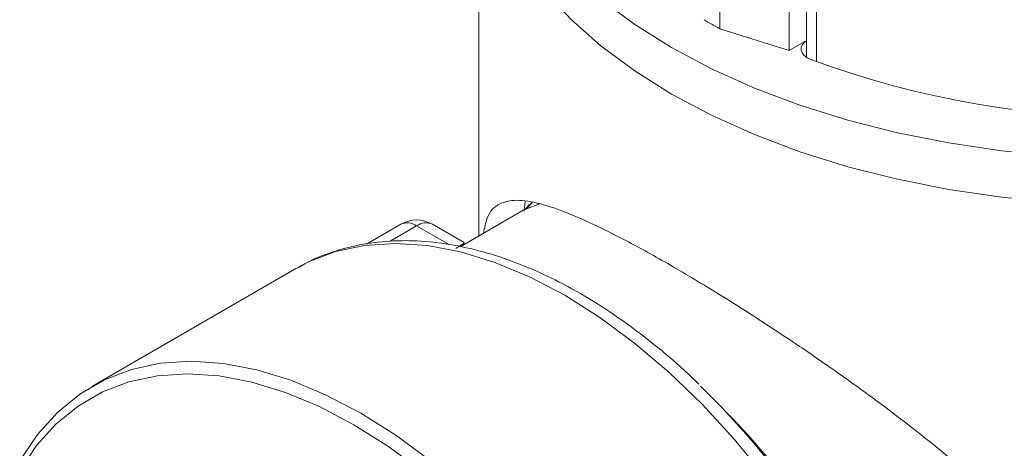
# Model space of a CAD drawing. Units: millimetres. Extents: x 0 to 594, y 0 to 420.
# Drawn here: x 487 to 519, y 340 to 354 of the extents above; entities that cross this region are included whole.
import ezdxf

# ---------------------------------------------------------------- set-up
doc = ezdxf.new("R2010")
doc.units = ezdxf.units.MM
doc.layers.add('adnotacje', color=7, linetype='Continuous')

# ---------------------------------------------------------------- blocks, each defined once
blk = doc.blocks.new('ATM 333 izo bez')
at = {"color": 7, "linetype": 'Continuous', "lineweight": 15}
for p, q in [((-20.8, 62.447), (-20.8, 49.469)), ((-13.185, 56.02), (-13.185, 59.939)), ((-10.992, 59.246), (-10.992, 55.327)), ((-10.438, 59.235), (-10.438, 55.116)), ((-13.185, 56.02), (-10.992, 55.327)), ((-10.992, 55.327), (-10.438, 55.646)), ((-19.364, 50.249), (-19.338, 50.557)), ((-19.375, 50.292), (-21.386, 49.131)), ((-19.365, 50.297), (-19.372, 50.288)), ((-23.268, 49.841), (-24.353, 49.215)), ((-21.264, 49.262), (-22.268, 49.841)), ((-26.585, 48.439), (-33.036, 44.715))]:
    blk.add_line(p, q, dxfattribs=at)
at = {"color": 8, "linetype": 'Continuous', "lineweight": 15}
for p, q in [((-10.121, 58.897), (-10.121, 54.977)), ((-18.886, 50.488), (-19.365, 50.297)), ((-22.768, 49.792), (-23.606, 49.308)), ((-21.738, 49.197), (-22.768, 49.792))]:
    blk.add_line(p, q, dxfattribs=at)
at = {"color": 7, "linetype": 'Continuous', "lineweight": 15, "flags": 128}
for points in [[(-16.928, 56.94), (-15.872, 56.157), (-14.708, 55.426), (-13.443, 54.754), (-12.086, 54.145), (-10.647, 53.602), (-9.135, 53.13), (-7.561, 52.731), (-5.935, 52.409), (-4.268, 52.165), (-2.573, 52.002)], [(-20.8, 62.447), (-20.782, 61.951), (-20.64, 60.962), (-20.357, 59.983), (-19.935, 59.021), (-19.377, 58.082), (-18.687, 57.174), (-17.868, 56.301), (-16.928, 55.47), (-15.872, 54.687), (-14.708, 53.957), (-13.443, 53.284), (-12.086, 52.675), (-10.647, 52.132), (-9.135, 51.66), (-7.561, 51.261), (-5.935, 50.939), (-4.268, 50.695), (-2.573, 50.532)], [(-20.8, 62.447), (-20.782, 61.951), (-20.64, 60.962), (-20.357, 59.983), (-19.935, 59.021), (-19.377, 58.082), (-18.687, 57.174), (-17.868, 56.301), (-16.928, 55.47), (-15.872, 54.687), (-14.708, 53.957), (-13.443, 53.284), (-12.086, 52.675), (-10.647, 52.132), (-9.135, 51.66), (-7.561, 51.261), (-5.935, 50.939), (-4.268, 50.695), (-2.573, 50.532)], [(-10.298, 55.045), (-10.416, 55.102), (-10.509, 55.173), (-10.573, 55.254), (-10.605, 55.341), (-10.603, 55.43), (-10.567, 55.517), (-10.5, 55.597), (-10.438, 55.645)], [(-35.297, 42.391), (-34.757, 43.2), (-34.129, 43.895), (-33.42, 44.472), (-32.635, 44.925), (-31.781, 45.251), (-30.865, 45.447), (-29.895, 45.511), (-28.879, 45.443), (-27.826, 45.242), (-26.745, 44.912), (-25.646, 44.454), (-24.537, 43.873), (-23.427, 43.174), (-22.328, 42.362)], [(-22.579, 42.021), (-23.659, 42.819), (-24.749, 43.506), (-25.838, 44.077), (-26.919, 44.526), (-27.98, 44.851), (-29.015, 45.048), (-30.012, 45.115), (-30.965, 45.052), (-31.865, 44.86), (-32.704, 44.539), (-33.475, 44.094), (-34.172, 43.527), (-34.789, 42.844), (-35.319, 42.05)]]:
    blk.add_lwpolyline(points, dxfattribs=at)
at = {"color": 8, "linetype": 'Continuous', "lineweight": 15, "flags": 128}
blk.add_lwpolyline([(-11.758, 41.865), (-12.728, 43.049), (-13.743, 44.153), (-14.796, 45.168), (-15.877, 46.086), (-16.977, 46.898), (-18.086, 47.597), (-19.195, 48.178), (-20.295, 48.636), (-21.376, 48.966), (-22.428, 49.167), (-23.444, 49.235), (-24.414, 49.171), (-25.33, 48.975), (-26.184, 48.649), (-26.585, 48.439)], dxfattribs=at)
at = {"color": 7, "linetype": 'Continuous', "lineweight": 15}
for centre, radius, start, end in [((-4.482, 71.667), 17.905, 239.0882, 240.9172), ((-0.018, 82.902), 29.693, 249.7455, 291.6697), ((-22.768, 48.975), 1, 60.0027, 119.9973), ((-33.032, 25.08), 27.5, 23.7684, 45.5928)]:
    blk.add_arc(centre, radius, start, end, dxfattribs=at)
at = {"color": 8, "linetype": 'Continuous', "lineweight": 15}
for centre, radius, start, end in [((-23.061, 49.383), 0.503, 54.3822, 114.3074), ((-22.475, 49.384), 0.502, 65.6356, 125.6748), ((-30.722, 26.446), 24.893, 25.6192, 44.4033)]:
    blk.add_arc(centre, radius, start, end, dxfattribs=at)
at = {"color": 7, "linetype": 'Continuous', "lineweight": 15}
for points, knots in [([(0.49, 32.724), (0.448, 33.295), (0.363, 34.46), (-0.289, 36.125), (-1.24, 37.71), (-2.506, 39.288), (-4.085, 40.892), (-6.038, 42.595), (-7.886, 44.025), (-9.5, 45.188), (-10.897, 46.15), (-12.449, 47.165), (-14.079, 48.169), (-15.59, 49.036), (-16.896, 49.717), (-17.999, 50.212), (-18.911, 50.524), (-19.641, 50.638), (-20.2, 50.502), (-20.533, 50.185), (-20.619, 49.724), (-20.651, 49.555)], [0, 0, 0, 0, 0.051059, 0.104116, 0.15507, 0.20709, 0.267796, 0.329753, 0.400974, 0.437974, 0.474965, 0.526103, 0.578677, 0.629844, 0.682591, 0.732507, 0.78361, 0.839175, 0.895895, 0.961812, 1, 1, 1, 1]), ([(-19.21, 50.471), (-19.212, 50.464), (-19.216, 50.449), (-19.312, 50.329), (-19.374, 50.301), (-19.396, 50.291)], [0, 0, 0, 0, 0.359736, 0.771665, 1, 1, 1, 1]), ([(-13.847, 44.783), (-13.961, 44.896), (-14.405, 45.336), (-15.211, 46.015), (-16.256, 46.813), (-17.319, 47.507), (-18.392, 48.099), (-19.467, 48.582), (-20.537, 48.95), (-21.592, 49.199), (-22.623, 49.326), (-23.621, 49.328), (-24.575, 49.21), (-25.472, 48.962), (-26.118, 48.712), (-26.441, 48.51), (-26.508, 48.469)], [0, 0, 0, 0, 0.0278371, 0.1077947, 0.1878751, 0.2680841, 0.3484115, 0.4288207, 0.5092013, 0.5893926, 0.6691762, 0.7482974, 0.8265338, 0.9037882, 0.9801585, 1, 1, 1, 1])]:
    blk.add_open_spline(points, degree=3, knots=knots, dxfattribs=at)
at = {"color": 8, "linetype": 'Continuous', "lineweight": 15}
for points, knots in [([(-19.365, 50.297), (-19.362, 50.299), (-19.328, 50.319), (-19.234, 50.379), (-19.166, 50.467), (-19.122, 50.524)], [0, 0, 0, 0, 0.030581, 0.356537, 1, 1, 1, 1]), ([(-19.114, 50.523), (-19.16, 50.467), (-19.229, 50.381), (-19.325, 50.32), (-19.362, 50.299), (-19.365, 50.297)], [0, 0, 0, 0, 0.628229, 0.967064, 1, 1, 1, 1]), ([(-21.529, 49.076), (-21.473, 49.109), (-21.409, 49.147), (-21.323, 49.203), (-21.263, 49.248), (-21.266, 49.253), (-21.267, 49.256)], [0, 0, 0, 0, 0.297535, 0.335863, 0.68513, 1, 1, 1, 1])]:
    blk.add_open_spline(points, degree=3, knots=knots, dxfattribs=at)

msp = doc.modelspace()

# ---------------------------------------------------------------- block references
at = {"layer": 'adnotacje'}
msp.add_blockref('ATM 333 izo bez', (522.704, 297.226), dxfattribs=at)

doc.saveas('drawing.dxf')
